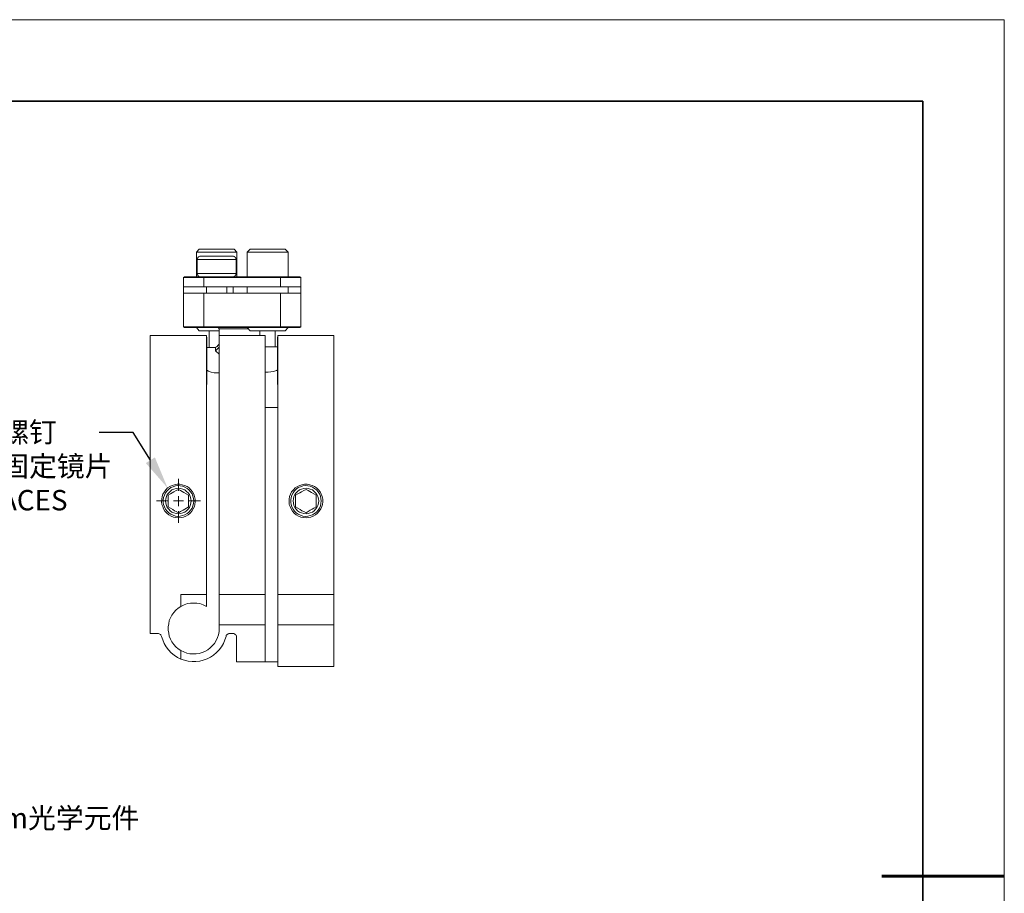
# Model space of a CAD drawing. Units: millimetres. Extents: x 12016 to 12313, y -7569 to -7359.
# Drawn here: x 12192 to 12313, y -7466 to -7359 of the extents above; entities that cross this region are included whole.
import ezdxf
from ezdxf import colors
from ezdxf.entities.mleader import LeaderData, LeaderLine
from ezdxf.math import Vec2, Vec3

# ---------------------------------------------------------------- set-up
doc = ezdxf.new("R2010")
doc.units = ezdxf.units.MM
doc.header["$LTSCALE"] = 10
doc.layers.add('6文字层', color=3, linetype='Continuous')
for name, color, linetype, lineweight in [('7标注层', 4, 'Continuous', 5), ('粗实线层', 7, 'Continuous', 35), ('细实线层', 7, 'Continuous', 18)]:
    doc.layers.add(name, color=color, linetype=linetype, lineweight=lineweight)
doc.styles.add('TH-GBD2M', font='calibri.ttf', dxfattribs={"width": 0.8, "height": 2.5})

# ---------------------------------------------------------------- blocks, each defined once
blk = doc.blocks.new('*X117')
at = {"layer": '粗实线层'}
for p, q in [((138.5, 95), (-138.5, 95)), ((138.5, -95), (138.5, 95))]:
    blk.add_line(p, q, dxfattribs=at)
at = {"layer": '粗实线层', "lineweight": 60}
blk.add_line((148.5, 0), (133.5, 0), dxfattribs=at)
at = {"layer": '细实线层'}
for p, q in [((148.5, 105), (-148.5, 105)), ((148.5, -105), (148.5, 105))]:
    blk.add_line(p, q, dxfattribs=at)

msp = doc.modelspace()

# ---------------------------------------------------------------- linework, layer by layer
at = {"color": 7, "lineweight": 0}
for points in [[(12213.83605, -7387.46994), (12213.48328, -7387.858)], [(12213.83605, -7387.46994), (12213.87133, -7387.46994), (12213.97717, -7387.46994), (12214.11828, -7387.46994), (12214.25939, -7387.46994), (12214.47105, -7387.46994), (12214.718, -7387.46994), (12215.00022, -7387.46994), (12215.28244, -7387.46994), (12215.59994, -7387.46994), (12215.91744, -7387.46994), (12216.23494, -7387.46994), (12216.55244, -7387.46994), (12216.83467, -7387.46994)], [(12216.83467, -7387.46994), (12217.11689, -7387.46994), (12217.36383, -7387.46994), (12217.61078, -7387.46994), (12217.78717, -7387.46994), (12217.92828, -7387.46994), (12218.03411, -7387.46994), (12218.06939, -7387.46994), (12218.10467, -7387.46994)], [(12218.45744, -7387.858), (12218.10467, -7387.46994)], [(12220.08022, -7387.46994), (12219.72744, -7387.858)], [(12220.08022, -7387.46994), (12220.1155, -7387.46994), (12220.22133, -7387.46994), (12220.32717, -7387.46994), (12220.50355, -7387.46994), (12220.71522, -7387.46994), (12220.96217, -7387.46994), (12221.20911, -7387.46994), (12221.49133, -7387.46994), (12221.80883, -7387.46994)], [(12221.80883, -7387.46994), (12222.12633, -7387.46994), (12222.44383, -7387.46994), (12222.76133, -7387.46994), (12223.04355, -7387.46994), (12223.32578, -7387.46994), (12223.608, -7387.46994), (12223.81967, -7387.46994), (12223.99605, -7387.46994), (12224.17244, -7387.46994), (12224.27828, -7387.46994), (12224.31355, -7387.46994), (12224.34883, -7387.46994)], [(12224.73689, -7387.858), (12224.34883, -7387.46994)], [(12213.48328, -7387.858), (12213.48328, -7390.85661)], [(12217.01105, -7387.858), (12216.65828, -7387.858), (12216.34078, -7387.858), (12215.988, -7387.858), (12215.63522, -7387.858), (12215.28244, -7387.858), (12214.96494, -7387.858), (12214.64744, -7387.858), (12214.36522, -7387.858), (12214.11828, -7387.858), (12213.90661, -7387.858), (12213.73022, -7387.858), (12213.58911, -7387.858), (12213.51855, -7387.858), (12213.48328, -7387.858)], [(12213.97717, -7388.35188), (12213.90661, -7388.35188), (12213.83605, -7388.38716), (12213.7655, -7388.42244), (12213.69494, -7388.45772), (12213.65967, -7388.52827), (12213.62439, -7388.59883), (12213.58911, -7388.66938), (12213.58911, -7388.73994)], [(12213.58911, -7388.73994), (12213.58911, -7390.46855)], [(12218.35161, -7388.73994), (12218.31633, -7388.73994), (12218.28105, -7388.73994), (12218.17522, -7388.73994), (12217.99883, -7388.73994), (12217.82244, -7388.73994), (12217.5755, -7388.73994), (12217.32855, -7388.73994), (12217.01105, -7388.73994), (12216.72883, -7388.73994), (12216.37605, -7388.73994), (12216.05855, -7388.73994), (12215.70578, -7388.73994), (12215.38828, -7388.73994), (12215.07078, -7388.73994), (12214.75328, -7388.73994), (12214.47105, -7388.73994), (12214.22411, -7388.73994), (12214.01244, -7388.73994), (12213.83605, -7388.73994), (12213.73022, -7388.73994), (12213.62439, -7388.73994), (12213.58911, -7388.73994)], [(12213.97717, -7388.35188), (12214.01244, -7388.35188), (12214.083, -7388.35188), (12214.18883, -7388.35188), (12214.36522, -7388.35188), (12214.57689, -7388.35188), (12214.82383, -7388.35188), (12215.10605, -7388.35188), (12215.38828, -7388.35188), (12215.70578, -7388.35188), (12216.02328, -7388.35188), (12216.3055, -7388.35188), (12216.623, -7388.35188), (12216.90522, -7388.35188), (12217.18744, -7388.35188), (12217.39911, -7388.35188), (12217.61078, -7388.35188), (12217.78717, -7388.35188), (12217.893, -7388.35188), (12217.96355, -7388.35188)], [(12218.45744, -7387.858), (12218.42217, -7387.858), (12218.35161, -7387.858), (12218.2105, -7387.858), (12218.03411, -7387.858), (12217.82244, -7387.858), (12217.5755, -7387.858), (12217.29328, -7387.858), (12217.01105, -7387.858)], [(12218.35161, -7388.73994), (12218.35161, -7388.66938), (12218.31633, -7388.59883), (12218.28105, -7388.52827), (12218.24578, -7388.45772), (12218.17522, -7388.42244), (12218.10467, -7388.38716), (12218.03411, -7388.35188), (12217.96355, -7388.35188)], [(12218.35161, -7390.46855), (12218.35161, -7388.73994)], [(12218.45744, -7390.85661), (12218.45744, -7387.858)], [(12219.72744, -7387.858), (12219.72744, -7390.85661)], [(12221.73828, -7387.858), (12221.3855, -7387.858), (12221.068, -7387.858), (12220.78578, -7387.858), (12220.50355, -7387.858), (12220.29189, -7387.858), (12220.08022, -7387.858), (12219.90383, -7387.858), (12219.798, -7387.858), (12219.72744, -7387.858)], [(12224.73689, -7387.858), (12224.70161, -7387.858), (12224.66633, -7387.858), (12224.5605, -7387.858), (12224.41939, -7387.858), (12224.20772, -7387.858), (12223.99605, -7387.858), (12223.71383, -7387.858), (12223.43161, -7387.858), (12223.11411, -7387.858), (12222.76133, -7387.858), (12222.44383, -7387.858), (12222.09105, -7387.858), (12221.73828, -7387.858)], [(12224.73689, -7390.85661), (12224.73689, -7387.858)], [(12211.89578, -7390.96244), (12212.03689, -7390.85661)], [(12211.89578, -7392.09133), (12211.89578, -7390.96244)], [(12214.4005, -7390.96244), (12214.04772, -7390.96244), (12213.69494, -7390.96244), (12213.37744, -7390.96244), (12213.05994, -7390.96244), (12212.77772, -7390.96244), (12212.53078, -7390.96244), (12212.31911, -7390.96244), (12212.14272, -7390.96244), (12212.00161, -7390.96244), (12211.93105, -7390.96244), (12211.89578, -7390.96244)], [(12212.03689, -7390.85661), (12212.07217, -7390.85661), (12212.14272, -7390.85661), (12212.24855, -7390.85661), (12212.42494, -7390.85661), (12212.60133, -7390.85661), (12212.84828, -7390.85661), (12213.1305, -7390.85661), (12213.41272, -7390.85661), (12213.73022, -7390.85661), (12214.083, -7390.85661), (12214.4005, -7390.85661)], [(12213.58911, -7390.46855), (12213.58911, -7390.53911), (12213.62439, -7390.60966), (12213.65967, -7390.68022), (12213.69494, -7390.75077), (12213.7655, -7390.78605), (12213.83605, -7390.82133), (12213.90661, -7390.85661), (12213.97717, -7390.85661)], [(12213.58911, -7390.46855), (12213.62439, -7390.46855), (12213.73022, -7390.46855), (12213.83605, -7390.46855), (12214.01244, -7390.46855), (12214.22411, -7390.46855), (12214.47105, -7390.46855), (12214.75328, -7390.46855), (12215.07078, -7390.46855), (12215.38828, -7390.46855), (12215.70578, -7390.46855), (12216.05855, -7390.46855), (12216.37605, -7390.46855), (12216.72883, -7390.46855), (12217.01105, -7390.46855), (12217.32855, -7390.46855), (12217.5755, -7390.46855), (12217.82244, -7390.46855), (12217.99883, -7390.46855), (12218.17522, -7390.46855), (12218.28105, -7390.46855), (12218.31633, -7390.46855), (12218.35161, -7390.46855)], [(12214.4005, -7390.96244), (12214.4005, -7390.85661)], [(12214.4005, -7390.85661), (12223.78439, -7390.85661)], [(12214.4005, -7390.96244), (12214.4005, -7392.09133)], [(12223.78439, -7390.96244), (12214.4005, -7390.96244)], [(12217.96355, -7390.85661), (12218.03411, -7390.85661), (12218.10467, -7390.82133), (12218.17522, -7390.78605), (12218.24578, -7390.75077), (12218.28105, -7390.68022), (12218.31633, -7390.60966), (12218.35161, -7390.53911), (12218.35161, -7390.46855)], [(12223.78439, -7390.96244), (12223.78439, -7390.85661)], [(12223.78439, -7390.85661), (12224.13717, -7390.85661), (12224.45467, -7390.85661), (12224.77217, -7390.85661), (12225.05439, -7390.85661), (12225.33661, -7390.85661), (12225.58355, -7390.85661), (12225.79522, -7390.85661), (12225.93633, -7390.85661), (12226.07744, -7390.85661), (12226.148, -7390.85661)], [(12223.78439, -7392.09133), (12223.78439, -7390.96244)], [(12226.28911, -7390.96244), (12226.25383, -7390.96244), (12226.18328, -7390.96244), (12226.04217, -7390.96244), (12225.90105, -7390.96244), (12225.68939, -7390.96244), (12225.40717, -7390.96244), (12225.12494, -7390.96244), (12224.80744, -7390.96244), (12224.48994, -7390.96244), (12224.13717, -7390.96244), (12223.78439, -7390.96244)], [(12226.148, -7390.85661), (12226.28911, -7390.96244)], [(12226.28911, -7390.96244), (12226.28911, -7392.09133)], [(12214.4005, -7392.09133), (12214.04772, -7392.09133), (12213.69494, -7392.09133), (12213.37744, -7392.09133), (12213.05994, -7392.09133), (12212.77772, -7392.09133), (12212.53078, -7392.09133), (12212.31911, -7392.09133), (12212.14272, -7392.09133), (12212.00161, -7392.09133), (12211.93105, -7392.09133), (12211.89578, -7392.09133)], [(12211.89578, -7392.86744), (12211.89578, -7392.09133)], [(12214.4005, -7392.09133), (12223.78439, -7392.09133)], [(12214.718, -7392.09133), (12214.718, -7392.86744)], [(12217.22272, -7392.86744), (12217.22272, -7392.09133)], [(12217.99883, -7392.09133), (12217.99883, -7392.86744)], [(12219.72744, -7392.09133), (12219.72744, -7392.86744)], [(12226.28911, -7392.09133), (12226.25383, -7392.09133), (12226.18328, -7392.09133), (12226.04217, -7392.09133), (12225.90105, -7392.09133), (12225.68939, -7392.09133), (12225.40717, -7392.09133), (12225.12494, -7392.09133), (12224.80744, -7392.09133), (12224.48994, -7392.09133), (12224.13717, -7392.09133), (12223.78439, -7392.09133)], [(12224.73689, -7392.86744), (12224.73689, -7392.09133)], [(12226.28911, -7392.86744), (12226.28911, -7392.09133)], [(12211.89578, -7392.86744), (12211.93105, -7392.86744), (12212.00161, -7392.86744), (12212.14272, -7392.86744), (12212.31911, -7392.86744), (12212.53078, -7392.86744), (12212.77772, -7392.86744), (12213.05994, -7392.86744), (12213.37744, -7392.86744), (12213.69494, -7392.86744), (12214.04772, -7392.86744), (12214.4005, -7392.86744)], [(12211.89578, -7396.99494), (12211.89578, -7392.86744)], [(12214.4005, -7392.86744), (12214.4005, -7396.99494)], [(12223.78439, -7392.86744), (12214.4005, -7392.86744)], [(12223.78439, -7396.99494), (12223.78439, -7392.86744)], [(12223.78439, -7392.86744), (12224.13717, -7392.86744), (12224.48994, -7392.86744), (12224.80744, -7392.86744), (12225.12494, -7392.86744), (12225.40717, -7392.86744), (12225.68939, -7392.86744), (12225.90105, -7392.86744), (12226.04217, -7392.86744), (12226.18328, -7392.86744), (12226.25383, -7392.86744), (12226.28911, -7392.86744)], [(12226.28911, -7392.86744), (12226.28911, -7396.99494)], [(12211.89578, -7396.99494), (12211.93105, -7396.99494), (12212.00161, -7396.99494), (12212.14272, -7396.99494), (12212.31911, -7396.99494), (12212.53078, -7396.99494), (12212.77772, -7396.99494), (12213.05994, -7396.99494), (12213.37744, -7396.99494), (12213.69494, -7396.99494), (12214.04772, -7396.99494), (12214.4005, -7396.99494)], [(12211.89578, -7396.99494), (12212.03689, -7397.10077)], [(12214.4005, -7397.10077), (12214.083, -7397.10077), (12213.73022, -7397.10077), (12213.41272, -7397.10077), (12213.1305, -7397.10077), (12212.84828, -7397.10077), (12212.60133, -7397.10077), (12212.42494, -7397.10077), (12212.24855, -7397.10077), (12212.14272, -7397.10077), (12212.07217, -7397.10077), (12212.03689, -7397.10077)], [(12213.48328, -7397.10077), (12213.83605, -7397.48883)], [(12213.48328, -7397.10077), (12213.51855, -7397.10077), (12213.58911, -7397.10077), (12213.73022, -7397.10077), (12213.90661, -7397.10077), (12214.11828, -7397.10077), (12214.36522, -7397.10077), (12214.64744, -7397.10077), (12214.96494, -7397.10077), (12215.28244, -7397.10077), (12215.63522, -7397.10077), (12215.988, -7397.10077), (12216.16439, -7397.10077)], [(12214.4005, -7396.99494), (12214.4005, -7397.10077)], [(12214.4005, -7396.99494), (12223.78439, -7396.99494)], [(12223.78439, -7397.10077), (12214.4005, -7397.10077)], [(12216.16439, -7397.10077), (12216.27022, -7397.24188)], [(12219.83328, -7397.24188), (12216.27022, -7397.24188)], [(12216.27022, -7398.05327), (12216.27022, -7397.24188)], [(12219.72744, -7397.10077), (12220.08022, -7397.48883)], [(12219.72744, -7397.10077), (12219.798, -7397.10077), (12219.90383, -7397.10077), (12220.08022, -7397.10077), (12220.29189, -7397.10077), (12220.50355, -7397.10077), (12220.78578, -7397.10077), (12221.068, -7397.10077), (12221.3855, -7397.10077), (12221.73828, -7397.10077)], [(12221.73828, -7397.10077), (12222.09105, -7397.10077), (12222.44383, -7397.10077), (12222.76133, -7397.10077), (12223.11411, -7397.10077), (12223.43161, -7397.10077), (12223.71383, -7397.10077), (12223.99605, -7397.10077), (12224.20772, -7397.10077), (12224.41939, -7397.10077), (12224.5605, -7397.10077), (12224.66633, -7397.10077), (12224.70161, -7397.10077), (12224.73689, -7397.10077)], [(12223.78439, -7396.99494), (12223.78439, -7397.10077)], [(12223.78439, -7396.99494), (12224.13717, -7396.99494), (12224.48994, -7396.99494), (12224.80744, -7396.99494), (12225.12494, -7396.99494), (12225.40717, -7396.99494), (12225.68939, -7396.99494), (12225.90105, -7396.99494), (12226.04217, -7396.99494), (12226.18328, -7396.99494), (12226.25383, -7396.99494), (12226.28911, -7396.99494)], [(12226.148, -7397.10077), (12226.07744, -7397.10077), (12225.93633, -7397.10077), (12225.79522, -7397.10077), (12225.58355, -7397.10077), (12225.33661, -7397.10077), (12225.05439, -7397.10077), (12224.77217, -7397.10077), (12224.45467, -7397.10077), (12224.13717, -7397.10077), (12223.78439, -7397.10077)], [(12224.34883, -7397.48883), (12224.73689, -7397.10077)], [(12226.148, -7397.10077), (12226.28911, -7396.99494)], [(12207.83883, -7398.05327), (12207.83883, -7434.60105)], [(12214.718, -7398.05327), (12207.83883, -7398.05327)], [(12216.27022, -7397.48883), (12216.23494, -7397.48883), (12215.91744, -7397.48883), (12215.59994, -7397.48883), (12215.28244, -7397.48883), (12215.00022, -7397.48883), (12214.718, -7397.48883), (12214.47105, -7397.48883), (12214.25939, -7397.48883), (12214.11828, -7397.48883), (12213.97717, -7397.48883), (12213.87133, -7397.48883), (12213.83605, -7397.48883)], [(12214.718, -7429.80327), (12214.718, -7398.05327)], [(12214.75328, -7398.30022), (12214.718, -7398.26494)], [(12214.75328, -7398.30022), (12214.718, -7398.30022)], [(12214.75328, -7404.0505), (12214.75328, -7398.30022)], [(12215.0355, -7397.48883), (12215.0355, -7399.53494)], [(12221.91467, -7398.05327), (12216.27022, -7398.05327)], [(12216.27022, -7398.05327), (12216.27022, -7429.80327)], [(12221.80883, -7397.48883), (12221.49133, -7397.48883), (12221.20911, -7397.48883), (12220.96217, -7397.48883), (12220.71522, -7397.48883), (12220.50355, -7397.48883), (12220.32717, -7397.48883), (12220.22133, -7397.48883), (12220.1155, -7397.48883), (12220.08022, -7397.48883)], [(12221.27967, -7397.48883), (12221.27967, -7398.05327)], [(12224.34883, -7397.48883), (12224.31355, -7397.48883), (12224.27828, -7397.48883), (12224.17244, -7397.48883), (12223.99605, -7397.48883), (12223.81967, -7397.48883), (12223.608, -7397.48883), (12223.32578, -7397.48883), (12223.04355, -7397.48883), (12222.76133, -7397.48883), (12222.44383, -7397.48883), (12222.12633, -7397.48883), (12221.80883, -7397.48883)], [(12221.91467, -7429.80327), (12221.91467, -7398.05327)], [(12223.14939, -7399.46438), (12223.14939, -7397.48883)], [(12223.46689, -7398.26494), (12223.43161, -7398.30022)], [(12223.43161, -7398.30022), (12223.43161, -7404.0505)], [(12223.46689, -7398.30022), (12223.43161, -7398.30022)], [(12230.34605, -7398.05327), (12223.46689, -7398.05327)], [(12223.46689, -7429.80327), (12223.46689, -7398.05327)], [(12230.34605, -7398.05327), (12230.34605, -7429.80327)], [(12214.75328, -7399.53494), (12214.82383, -7399.53494), (12215.14133, -7399.53494), (12215.45883, -7399.53494), (12215.81161, -7399.53494), (12215.88217, -7399.53494)], [(12215.84689, -7399.57022), (12215.88217, -7399.53494), (12215.91744, -7399.46438), (12216.02328, -7399.39383), (12216.12911, -7399.288)], [(12216.27022, -7399.49966), (12216.23494, -7399.53494), (12216.09383, -7399.67605), (12215.988, -7399.78188), (12215.91744, -7399.85244), (12215.88217, -7399.88772), (12215.84689, -7399.923)], [(12215.84689, -7399.57022), (12215.84689, -7399.923)], [(12216.12911, -7399.288), (12216.23494, -7399.14688), (12216.27022, -7399.14688)], [(12221.91467, -7399.46438), (12222.26744, -7399.46438), (12222.62022, -7399.46438), (12222.93772, -7399.46438), (12223.25522, -7399.46438), (12223.43161, -7399.46438)], [(12215.84689, -7399.923), (12216.27022, -7400.34633)], [(12214.75328, -7402.32188), (12214.96494, -7402.42772), (12215.31772, -7402.56883), (12215.6705, -7402.63938), (12216.02328, -7402.63938), (12216.27022, -7402.63938)], [(12221.91467, -7402.56883), (12222.26744, -7402.56883), (12222.62022, -7402.53355), (12222.93772, -7402.463), (12223.2905, -7402.35716), (12223.43161, -7402.25133)], [(12214.718, -7404.08577), (12214.75328, -7404.0505)], [(12214.718, -7404.0505), (12214.75328, -7404.0505)], [(12223.43161, -7404.0505), (12223.46689, -7404.08577)], [(12223.43161, -7404.0505), (12223.46689, -7404.0505)], [(12223.46689, -7406.908), (12223.36105, -7406.908), (12223.04355, -7406.908), (12222.76133, -7406.908), (12222.51439, -7406.908), (12222.30272, -7406.908), (12222.12633, -7406.908), (12222.0205, -7406.908), (12221.94994, -7406.908), (12221.91467, -7406.908)], [(12211.30099, -7417.08574), (12211.30099, -7415.64817)], [(12211.29605, -7416.92688), (12211.01383, -7417.068), (12210.73161, -7417.24438), (12210.51994, -7417.35022), (12210.30828, -7417.49133), (12210.02605, -7417.63244)], [(12210.02605, -7417.63244), (12210.02605, -7417.84411), (12210.02605, -7418.12633), (12210.02605, -7418.37327), (12210.02605, -7418.6555), (12210.02605, -7418.90244), (12210.02605, -7419.07883)], [(12212.53078, -7417.63244), (12212.24855, -7417.49133), (12211.96633, -7417.31494), (12211.75467, -7417.17383), (12211.543, -7417.068), (12211.29605, -7416.92688)], [(12211.29605, -7418.338), (12211.29605, -7417.73827)], [(12212.53078, -7419.07883), (12212.53078, -7418.90244), (12212.53078, -7418.6555), (12212.53078, -7418.37327), (12212.53078, -7418.12633), (12212.53078, -7417.84411), (12212.53078, -7417.63244)], [(12226.92411, -7416.92688), (12226.64189, -7417.068), (12226.35967, -7417.24438), (12226.148, -7417.35022), (12225.93633, -7417.49133), (12225.65411, -7417.63244)], [(12225.65411, -7417.63244), (12225.65411, -7417.84411), (12225.65411, -7418.12633), (12225.65411, -7418.37327), (12225.65411, -7418.6555), (12225.65411, -7418.90244), (12225.65411, -7419.07883)], [(12228.15883, -7417.63244), (12227.87661, -7417.49133), (12227.59439, -7417.31494), (12227.38272, -7417.17383), (12227.17105, -7417.068), (12226.92411, -7416.92688)], [(12228.15883, -7419.07883), (12228.15883, -7418.90244), (12228.15883, -7418.6555), (12228.15883, -7418.37327), (12228.15883, -7418.12633), (12228.15883, -7417.84411), (12228.15883, -7417.63244)], [(12210.051, -7418.33574), (12208.61343, -7418.33574)], [(12211.29605, -7418.338), (12210.66105, -7418.338)], [(12211.29605, -7418.338), (12211.29605, -7418.973)], [(12211.29605, -7418.338), (12211.89578, -7418.338)], [(12212.55099, -7418.33574), (12213.98856, -7418.33574)], [(12210.02605, -7419.07883), (12210.30828, -7419.21994), (12210.5905, -7419.39633), (12210.80217, -7419.53744), (12211.01383, -7419.64327), (12211.29605, -7419.78438)], [(12211.29605, -7419.78438), (12211.543, -7419.64327), (12211.8605, -7419.46688), (12212.07217, -7419.36105), (12212.28383, -7419.21994), (12212.53078, -7419.07883)], [(12211.30099, -7419.58573), (12211.30099, -7421.0233)], [(12225.65411, -7419.07883), (12225.93633, -7419.21994), (12226.21855, -7419.39633), (12226.43022, -7419.53744), (12226.64189, -7419.64327), (12226.92411, -7419.78438)], [(12226.92411, -7419.78438), (12227.17105, -7419.64327), (12227.45328, -7419.46688), (12227.66494, -7419.36105), (12227.87661, -7419.21994), (12228.15883, -7419.07883)], [(12211.57828, -7429.80327), (12214.718, -7429.80327)], [(12211.57828, -7429.80327), (12211.57828, -7431.28494)], [(12214.718, -7429.80327), (12214.718, -7429.87383), (12214.718, -7430.01494), (12214.718, -7430.19133), (12214.718, -7430.403), (12214.718, -7430.64994), (12214.718, -7430.93216), (12214.718, -7431.28494)], [(12216.27022, -7429.80327), (12221.91467, -7429.80327)], [(12216.27022, -7433.54272), (12216.27022, -7433.08411), (12216.27022, -7432.66077), (12216.27022, -7432.20216), (12216.27022, -7431.81411), (12216.27022, -7431.42605), (12216.27022, -7431.038), (12216.27022, -7430.7205), (12216.27022, -7430.43827), (12216.27022, -7430.22661), (12216.27022, -7430.05022), (12216.27022, -7429.90911), (12216.27022, -7429.80327)], [(12221.91467, -7429.80327), (12221.91467, -7429.90911), (12221.91467, -7430.05022), (12221.91467, -7430.22661), (12221.91467, -7430.43827), (12221.91467, -7430.7205), (12221.91467, -7431.038), (12221.91467, -7431.42605), (12221.91467, -7431.81411), (12221.91467, -7432.20216), (12221.91467, -7432.66077), (12221.91467, -7433.08411), (12221.91467, -7433.54272)], [(12223.46689, -7429.80327), (12230.34605, -7429.80327)], [(12223.46689, -7433.54272), (12223.46689, -7433.08411), (12223.46689, -7432.66077), (12223.46689, -7432.20216), (12223.46689, -7431.81411), (12223.46689, -7431.42605), (12223.46689, -7431.038), (12223.46689, -7430.7205), (12223.46689, -7430.43827), (12223.46689, -7430.22661), (12223.46689, -7430.05022), (12223.46689, -7429.90911), (12223.46689, -7429.80327)], [(12230.34605, -7433.54272), (12230.34605, -7433.08411), (12230.34605, -7432.66077), (12230.34605, -7432.20216), (12230.34605, -7431.81411), (12230.34605, -7431.42605), (12230.34605, -7431.038), (12230.34605, -7430.7205), (12230.34605, -7430.43827), (12230.34605, -7430.22661), (12230.34605, -7430.05022), (12230.34605, -7429.90911), (12230.34605, -7429.80327)], [(12214.718, -7431.28494), (12214.32994, -7431.07327), (12213.90661, -7430.93216), (12213.55383, -7430.86161), (12213.16578, -7430.86161), (12212.77772, -7430.86161), (12212.38967, -7430.93216), (12212.00161, -7431.07327), (12211.57828, -7431.28494)], [(12211.57828, -7436.68244), (12211.26078, -7436.47077), (12210.97855, -7436.22383), (12210.73161, -7435.94161), (12210.48467, -7435.62411), (12210.30828, -7435.27133), (12210.16717, -7434.91855), (12210.09661, -7434.56577), (12210.02605, -7434.17772), (12210.02605, -7433.78966), (12210.09661, -7433.40161), (12210.16717, -7433.01355), (12210.30828, -7432.66077), (12210.48467, -7432.34327), (12210.73161, -7432.02577), (12210.97855, -7431.74355), (12211.26078, -7431.49661), (12211.57828, -7431.28494)], [(12216.27022, -7433.54272), (12221.91467, -7433.54272)], [(12216.27022, -7433.96605), (12216.27022, -7433.54272)], [(12221.91467, -7433.54272), (12221.91467, -7438.05827)], [(12223.46689, -7433.54272), (12230.34605, -7433.54272)], [(12223.46689, -7438.658), (12223.46689, -7433.54272)], [(12230.34605, -7438.658), (12230.34605, -7433.54272)], [(12207.83883, -7434.60105), (12208.79133, -7434.60105)], [(12208.79133, -7434.60105), (12208.86189, -7434.60105), (12208.93244, -7434.63633), (12209.003, -7434.67161), (12209.07355, -7434.70688), (12209.10883, -7434.74216), (12209.14411, -7434.81272), (12209.17939, -7434.88327), (12209.21467, -7434.95383)], [(12211.57828, -7436.68244), (12211.93105, -7436.85883), (12212.31911, -7436.99994), (12212.67189, -7437.0705), (12213.05994, -7437.10577), (12213.448, -7437.10577), (12213.83605, -7437.03522), (12214.18883, -7436.92938), (12214.54161, -7436.78827), (12214.89439, -7436.57661), (12215.17661, -7436.36494), (12215.45883, -7436.08272), (12215.70578, -7435.8005), (12215.91744, -7435.44772), (12216.05855, -7435.09494), (12216.19967, -7434.74216), (12216.27022, -7434.35411), (12216.27022, -7433.96605)], [(12217.54022, -7434.60105), (12217.46967, -7434.60105), (12217.39911, -7434.63633), (12217.32855, -7434.67161), (12217.258, -7434.70688), (12217.22272, -7434.74216), (12217.15217, -7434.81272), (12217.11689, -7434.88327), (12217.11689, -7434.95383)], [(12217.96355, -7434.60105), (12217.54022, -7434.60105)], [(12218.42217, -7435.02438), (12218.38689, -7434.95383), (12218.38689, -7434.88327), (12218.35161, -7434.81272), (12218.28105, -7434.74216), (12218.2105, -7434.67161), (12218.13994, -7434.63633), (12218.06939, -7434.60105), (12217.96355, -7434.60105)], [(12209.21467, -7434.95383), (12209.35578, -7435.37716), (12209.53217, -7435.83577), (12209.77911, -7436.22383), (12210.06133, -7436.61188), (12210.41411, -7436.96466), (12210.76689, -7437.24688), (12211.15494, -7437.52911), (12211.57828, -7437.74077)], [(12217.11689, -7434.95383), (12216.97578, -7435.37716), (12216.79939, -7435.8005), (12216.55244, -7436.22383), (12216.27022, -7436.57661), (12215.95272, -7436.92938), (12215.59994, -7437.24688), (12215.21189, -7437.49383), (12214.78855, -7437.7055), (12214.32994, -7437.84661), (12213.90661, -7437.98772), (12213.41272, -7438.023), (12212.95411, -7438.023), (12212.4955, -7437.98772), (12212.03689, -7437.88188), (12211.57828, -7437.74077)], [(12218.42217, -7438.05827), (12218.42217, -7435.02438)], [(12211.57828, -7436.68244), (12211.57828, -7437.74077)], [(12221.91467, -7438.05827), (12218.42217, -7438.05827)], [(12221.91467, -7438.05827), (12221.94994, -7438.05827), (12222.0205, -7438.05827), (12222.12633, -7438.05827), (12222.338, -7438.05827), (12222.54967, -7438.05827), (12222.83189, -7438.05827), (12223.11411, -7438.05827), (12223.46689, -7438.05827)], [(12223.46689, -7438.658), (12230.34605, -7438.658)]]:
    msp.add_lwpolyline(points, dxfattribs=at)
for points in [[(12211.29605, -7420.41938), (12211.61355, -7420.38411), (12211.89578, -7420.31355), (12212.21328, -7420.20772), (12212.46022, -7420.03133), (12212.70717, -7419.85494), (12212.91883, -7419.608), (12213.09522, -7419.32577), (12213.23633, -7419.04355), (12213.30689, -7418.76133), (12213.34217, -7418.44383), (12213.34217, -7418.12633), (12213.27161, -7417.80883), (12213.16578, -7417.52661), (12213.02467, -7417.24438), (12212.813, -7416.99744), (12212.60133, -7416.7505), (12212.35439, -7416.57411), (12212.03689, -7416.433), (12211.75467, -7416.36244), (12211.43717, -7416.29188), (12211.11967, -7416.29188), (12210.80217, -7416.36244), (12210.51994, -7416.433), (12210.23772, -7416.57411), (12209.9555, -7416.7505), (12209.74383, -7416.99744), (12209.56744, -7417.24438), (12209.39105, -7417.52661), (12209.28522, -7417.80883), (12209.24994, -7418.12633), (12209.21467, -7418.44383), (12209.24994, -7418.76133), (12209.35578, -7419.04355), (12209.46161, -7419.32577), (12209.638, -7419.608), (12209.84967, -7419.85494), (12210.09661, -7420.03133), (12210.37883, -7420.20772), (12210.66105, -7420.31355), (12210.97855, -7420.38411)], [(12213.16578, -7418.338), (12213.1305, -7418.05577), (12213.05994, -7417.77355), (12212.95411, -7417.49133), (12212.77772, -7417.24438), (12212.56605, -7416.99744), (12212.35439, -7416.82105), (12212.07217, -7416.64466), (12211.78994, -7416.53883), (12211.50772, -7416.50355), (12211.2255, -7416.46827), (12210.908, -7416.50355), (12210.62578, -7416.60938), (12210.34355, -7416.71522), (12210.09661, -7416.89161), (12209.88494, -7417.10327), (12209.70855, -7417.35022), (12209.56744, -7417.63244), (12209.46161, -7417.91466), (12209.42633, -7418.19688), (12209.42633, -7418.51438), (12209.46161, -7418.79661), (12209.56744, -7419.07883), (12209.70855, -7419.36105), (12209.88494, -7419.608), (12210.09661, -7419.81966), (12210.34355, -7419.96077), (12210.62578, -7420.10188), (12210.908, -7420.20772), (12211.2255, -7420.243), (12211.50772, -7420.20772), (12211.78994, -7420.13716), (12212.07217, -7420.03133), (12212.35439, -7419.89022), (12212.56605, -7419.71383), (12212.77772, -7419.46688), (12212.95411, -7419.21994), (12213.05994, -7418.93772), (12213.1305, -7418.6555)], [(12226.92411, -7420.41938), (12227.20633, -7420.38411), (12227.52383, -7420.31355), (12227.80605, -7420.20772), (12228.08828, -7420.03133), (12228.33522, -7419.85494), (12228.54689, -7419.608), (12228.72328, -7419.32577), (12228.86439, -7419.04355), (12228.93494, -7418.76133), (12228.97022, -7418.44383), (12228.97022, -7418.12633), (12228.89967, -7417.80883), (12228.79383, -7417.52661), (12228.65272, -7417.24438), (12228.44105, -7416.99744), (12228.22939, -7416.7505), (12227.94717, -7416.57411), (12227.66494, -7416.433), (12227.38272, -7416.36244), (12227.06522, -7416.29188), (12226.74772, -7416.29188), (12226.43022, -7416.36244), (12226.148, -7416.433), (12225.86578, -7416.57411), (12225.58355, -7416.7505), (12225.37189, -7416.99744), (12225.16022, -7417.24438), (12225.01911, -7417.52661), (12224.91328, -7417.80883), (12224.84272, -7418.12633), (12224.84272, -7418.44383), (12224.878, -7418.76133), (12224.98383, -7419.04355), (12225.08967, -7419.32577), (12225.26605, -7419.608), (12225.47772, -7419.85494), (12225.72467, -7420.03133), (12226.00689, -7420.20772), (12226.28911, -7420.31355), (12226.60661, -7420.38411)], [(12228.79383, -7418.338), (12228.75855, -7418.05577), (12228.688, -7417.77355), (12228.58217, -7417.49133), (12228.40578, -7417.24438), (12228.19411, -7416.99744), (12227.98244, -7416.82105), (12227.70022, -7416.64466), (12227.418, -7416.53883), (12227.13578, -7416.50355), (12226.81828, -7416.46827), (12226.53605, -7416.50355), (12226.25383, -7416.60938), (12225.97161, -7416.71522), (12225.72467, -7416.89161), (12225.513, -7417.10327), (12225.33661, -7417.35022), (12225.1955, -7417.63244), (12225.08967, -7417.91466), (12225.05439, -7418.19688), (12225.05439, -7418.51438), (12225.08967, -7418.79661), (12225.1955, -7419.07883), (12225.33661, -7419.36105), (12225.513, -7419.608), (12225.72467, -7419.81966), (12225.97161, -7419.96077), (12226.25383, -7420.10188), (12226.53605, -7420.20772), (12226.81828, -7420.243), (12227.13578, -7420.20772), (12227.418, -7420.13716), (12227.70022, -7420.03133), (12227.98244, -7419.89022), (12228.19411, -7419.71383), (12228.40578, -7419.46688), (12228.58217, -7419.21994), (12228.688, -7418.93772), (12228.75855, -7418.6555)], [(12212.84828, -7418.338), (12212.813, -7418.09105), (12212.74244, -7417.80883), (12212.63661, -7417.56188), (12212.4955, -7417.35022), (12212.28383, -7417.17383), (12212.07217, -7416.99744), (12211.82522, -7416.89161), (12211.543, -7416.82105), (12211.29605, -7416.78577), (12211.01383, -7416.82105), (12210.73161, -7416.89161), (12210.48467, -7416.99744), (12210.273, -7417.17383), (12210.09661, -7417.35022), (12209.92022, -7417.56188), (12209.81439, -7417.80883), (12209.74383, -7418.09105), (12209.70855, -7418.338), (12209.74383, -7418.62022), (12209.81439, -7418.90244), (12209.92022, -7419.14938), (12210.09661, -7419.36105), (12210.273, -7419.53744), (12210.48467, -7419.71383), (12210.73161, -7419.81966), (12211.01383, -7419.89022), (12211.29605, -7419.9255), (12211.543, -7419.89022), (12211.82522, -7419.81966), (12212.07217, -7419.71383), (12212.28383, -7419.53744), (12212.4955, -7419.36105), (12212.63661, -7419.14938), (12212.74244, -7418.90244), (12212.813, -7418.62022)], [(12228.47633, -7418.338), (12228.44105, -7418.09105), (12228.3705, -7417.80883), (12228.26467, -7417.56188), (12228.08828, -7417.35022), (12227.91189, -7417.17383), (12227.70022, -7416.99744), (12227.45328, -7416.89161), (12227.17105, -7416.82105), (12226.92411, -7416.78577), (12226.64189, -7416.82105), (12226.35967, -7416.89161), (12226.11272, -7416.99744), (12225.90105, -7417.17383), (12225.72467, -7417.35022), (12225.54828, -7417.56188), (12225.44244, -7417.80883), (12225.37189, -7418.09105), (12225.33661, -7418.338), (12225.37189, -7418.62022), (12225.44244, -7418.90244), (12225.54828, -7419.14938), (12225.72467, -7419.36105), (12225.90105, -7419.53744), (12226.11272, -7419.71383), (12226.35967, -7419.81966), (12226.64189, -7419.89022), (12226.92411, -7419.9255), (12227.17105, -7419.89022), (12227.45328, -7419.81966), (12227.70022, -7419.71383), (12227.91189, -7419.53744), (12228.08828, -7419.36105), (12228.26467, -7419.14938), (12228.3705, -7418.90244), (12228.44105, -7418.62022)]]:
    msp.add_lwpolyline(points, close=True, dxfattribs=at)

# ---------------------------------------------------------------- block references
at = {"layer": '6文字层'}
msp.add_blockref('*X117', (12164.02152, -7464.34551), dxfattribs=at)

# ---------------------------------------------------------------- leaders
at = {"layer": '7标注层'}
ml = msp.add_multileader_mtext('Standard', dxfattribs=at)
ml.set_content('{\\fSimHei|b0|i0|c134|p49;\\C3;胶头螺钉\\fCalibri|b0|i0|c0|p34;\\P\\fSimHei|b0|i0|c134|p49;用于固定镜片\\fCalibri|b0|i0|c0|p34;\\P2 PLACES}', color=256, style='TH-GBD2M')
ml.set_leader_properties()
ml.build(insert=Vec2(0, 0))
ctx = ml.context
ctx.base_point, ctx.char_height, ctx.plane_origin = Vec3(12180.73541, -7409.93299), 2.5, Vec3(12206.82312, -7416.38466)
notes = []
notes.append((ctx, [(0, (1, 1, 0), (12205.71896, -7409.93299), (-1, 0), 4.12962, [(0, [(12209.9555, -7416.7505)], 0, [])])]))
ctx.mtext.insert, ctx.mtext.flow_direction = Vec3(12182.73541, -7408.66472), 5
ml = msp.add_multileader_mtext('Standard', dxfattribs=at)
ml.set_content('{\\fSimHei|b0|i0|c134|p49;\\C3;用于安装\\fCalibri|b0|i0|c0|p34;φ20mm\\fSimHei|b0|i0|c134|p49;光学元件\\fCalibri|b0|i0|c0|p34;\\P\\fSimHei|b0|i0|c134|p49;最大深度\\fCalibri|b0|i0|c0|p34; 5mm\\P2 PLACES}', color=256, style='TH-GBD2M')
ml.set_leader_properties()
ml.build(insert=Vec2(0, 0))
ctx = ml.context
ctx.base_point, ctx.char_height, ctx.plane_origin = Vec3(12164.51335, -7457.23706), 2.5, Vec3(12137.85677, -7435.50893)
notes.append((ctx, [(0, (1, 1, 0), (12156.51335, -7457.23706), (1, 0), 8, [(0, [(12138.69223, -7438.3837)], 0, [])])]))
ctx.mtext.insert, ctx.mtext.flow_direction = Vec3(12166.51335, -7455.96879), 5
for ctx, leaders in notes:
    for number, flags, end, landing, length, lines in leaders:
        leader = LeaderData()
        leader.index, (leader.has_last_leader_line, leader.has_dogleg_vector, leader.attachment_direction) = number, flags
        leader.last_leader_point, leader.dogleg_vector, leader.dogleg_length = Vec3(end), Vec3(landing), length
        for number, points, colour, breaks in lines:
            line = LeaderLine()
            line.index, line.vertices, line.color, line.breaks = number, Vec3.list(points), colors.encode_raw_color(colour), breaks
            leader.lines.append(line)
        ctx.leaders.append(leader)

doc.saveas('drawing.dxf')
